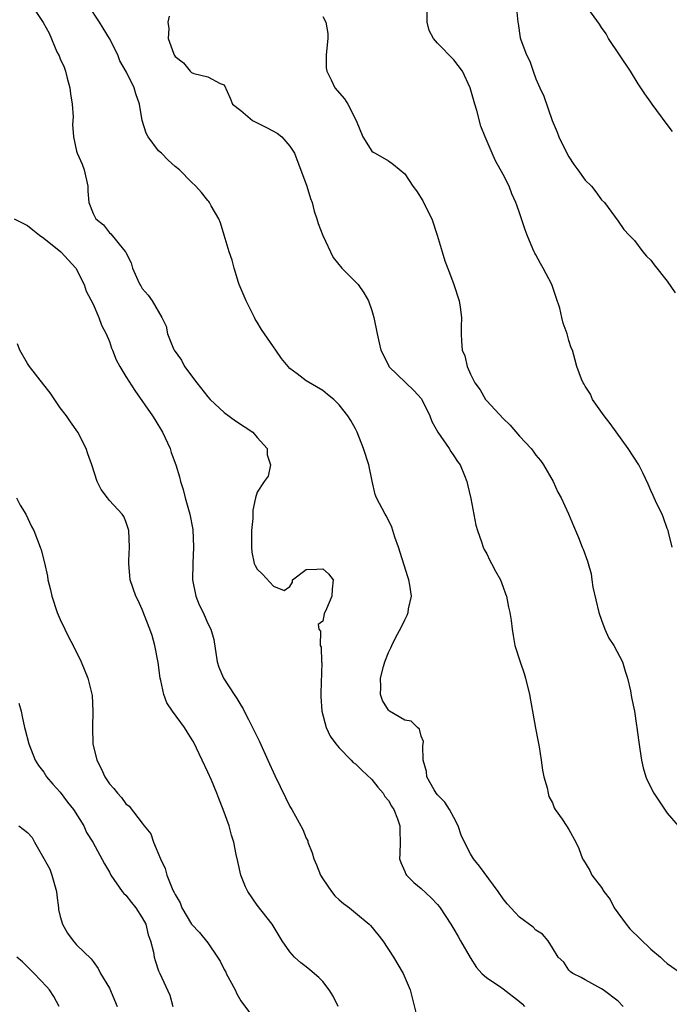
# Model space of a CAD drawing. Units: inches. Extents: x 2634000 to 2637000, y 1473067 to 1476000.
# Drawn here: x 2634570 to 2634649, y 1473299 to 1473419 of the extents above; entities that cross this region are included whole.
import ezdxf

# ---------------------------------------------------------------- set-up
doc = ezdxf.new("R2010")
doc.units = ezdxf.units.IN
doc.header["$MEASUREMENT"] = 0
doc.layers.add('LD26341473_2ft', color=20, linetype='Continuous')

msp = doc.modelspace()

# ---------------------------------------------------------------- linework, layer by layer
at = {"layer": 'LD26341473_2ft'}
for points, elevation in [([(2634571.53, 1473421), (2634572.94, 1473418.94), (2634573.64, 1473417.64), (2634574.61, 1473415.39), (2634574.87, 1473414.87), (2634575, 1473414.53), (2634575.49, 1473413.49), (2634575.64, 1473413), (2634575.84, 1473412.16), (2634576.18, 1473411), (2634576.26, 1473410.26), (2634576.46, 1473409), (2634576.57, 1473407.43), (2634576.52, 1473406.52), (2634576.61, 1473405), (2634577, 1473403.27), (2634577.07, 1473403), (2634577.66, 1473401.66), (2634577.93, 1473401), (2634578.35, 1473399), (2634578.38, 1473398.38), (2634578.5, 1473397), (2634579, 1473395.66), (2634579.34, 1473395), (2634580.29, 1473394.29), (2634581, 1473393.32), (2634581.19, 1473393.19), (2634582.71, 1473391.29), (2634582.98, 1473390.98), (2634583, 1473390.91), (2634583.66, 1473389.66), (2634583.83, 1473389), (2634584.46, 1473387.54), (2634584.71, 1473387), (2634584.83, 1473386.83), (2634585, 1473386.53), (2634585.71, 1473385.71), (2634586.23, 1473385), (2634587.4, 1473383), (2634587.91, 1473381.91), (2634588.09, 1473381), (2634588.83, 1473379.17), (2634588.91, 1473379), (2634589.78, 1473377.78), (2634590.17, 1473377), (2634591.64, 1473375), (2634593, 1473373.32), (2634593.29, 1473373), (2634595, 1473371.38), (2634596.38, 1473370.38), (2634598.47, 1473369), (2634599, 1473368.37), (2634600.23, 1473367), (2634600.24, 1473366.24), (2634600.63, 1473365), (2634600.35, 1473363.65), (2634599.86, 1473363), (2634599, 1473361.68), (2634598.8, 1473361), (2634598.5, 1473359.5), (2634598.48, 1473358.48), (2634598.32, 1473357), (2634598.32, 1473355), (2634598.37, 1473354.37), (2634598.66, 1473353), (2634598.76, 1473352.76), (2634599, 1473352.31), (2634599.68, 1473351.68), (2634601, 1473350.23), (2634602.29, 1473349.71), (2634603, 1473350.18), (2634603.3, 1473350.7), (2634603.31, 1473351), (2634605, 1473352.26), (2634606.28, 1473352.28), (2634607, 1473352.35), (2634607.72, 1473351.72), (2634608.27, 1473351), (2634608.14, 1473349.86), (2634608.12, 1473349), (2634607.46, 1473347.46), (2634607.16, 1473346.84), (2634607, 1473345.98), (2634606.44, 1473345.56), (2634606.53, 1473345), (2634606.73, 1473344.73), (2634606.71, 1473343), (2634606.8, 1473342.8), (2634606.86, 1473341), (2634606.88, 1473340.88), (2634606.76, 1473337.24), (2634606.78, 1473336.78), (2634606.91, 1473335), (2634607.44, 1473333), (2634607.92, 1473331.92), (2634608.58, 1473331), (2634609, 1473330.52), (2634610.46, 1473329), (2634610.73, 1473328.73), (2634611, 1473328.56), (2634611.78, 1473327.78), (2634613, 1473326.65), (2634613.72, 1473325.72), (2634614.35, 1473325), (2634614.58, 1473324.58), (2634615, 1473324.08), (2634615.39, 1473323.39), (2634615.67, 1473323), (2634616.13, 1473321.87), (2634616.41, 1473321), (2634616.4, 1473320.4), (2634616.46, 1473319), (2634616.42, 1473317.58), (2634616.37, 1473317), (2634616.52, 1473316.52), (2634617, 1473315.45), (2634617.13, 1473315.13), (2634617.21, 1473315), (2634618.11, 1473314.11), (2634619, 1473313.37), (2634620.22, 1473312.22), (2634621, 1473311.4), (2634621.18, 1473311.18), (2634621.32, 1473311), (2634622.63, 1473309), (2634623, 1473308.39), (2634623.5, 1473307.5), (2634623.81, 1473307), (2634624.97, 1473304.97), (2634625.74, 1473303.74), (2634626.41, 1473303), (2634627, 1473302.47), (2634628.55, 1473301.45), (2634629, 1473301.14), (2634631, 1473299.59), (2634631.3, 1473299.3), (2634631.59, 1473299)], 10058), ([(2634643.62, 1473299), (2634643, 1473299.64), (2634641.17, 1473301), (2634641, 1473301.15), (2634639, 1473302.24), (2634638.52, 1473302.52), (2634637.49, 1473303), (2634637.21, 1473303.21), (2634637, 1473303.42), (2634636.39, 1473304.38), (2634635.71, 1473305), (2634635, 1473306.13), (2634634.47, 1473307), (2634633.81, 1473307.81), (2634633, 1473308.28), (2634632.67, 1473308.67), (2634631, 1473309.88), (2634630.45, 1473310.45), (2634629.5, 1473311.5), (2634629, 1473312.11), (2634628.37, 1473313), (2634626.1, 1473316.1), (2634625.4, 1473317), (2634625, 1473317.61), (2634624.28, 1473319), (2634623.88, 1473319.88), (2634623.53, 1473321), (2634623, 1473322.02), (2634622.46, 1473323), (2634621.89, 1473323.89), (2634621, 1473324.8), (2634620.85, 1473325), (2634620.6, 1473325.4), (2634619.7, 1473327), (2634619.65, 1473327.65), (2634619.24, 1473329), (2634619.19, 1473330.81), (2634619.24, 1473331), (2634619.28, 1473331.28), (2634619, 1473331.96), (2634618.81, 1473332.81), (2634618.57, 1473333), (2634617.78, 1473333.78), (2634617, 1473333.9), (2634615.13, 1473335), (2634615, 1473335.11), (2634614.3, 1473336.3), (2634614.03, 1473337), (2634614.07, 1473337.93), (2634614.05, 1473339), (2634614.42, 1473340.42), (2634614.56, 1473341), (2634615, 1473342.15), (2634615.31, 1473342.69), (2634615.43, 1473343), (2634615.85, 1473343.85), (2634616.65, 1473345.35), (2634617, 1473346.13), (2634617.31, 1473346.69), (2634617.41, 1473347), (2634617.47, 1473347.47), (2634617.82, 1473349), (2634617.64, 1473350.36), (2634617.51, 1473351), (2634617.37, 1473351.37), (2634616.22, 1473355), (2634615.81, 1473356.19), (2634615.44, 1473357.44), (2634614.78, 1473358.78), (2634614.62, 1473359), (2634613.56, 1473361), (2634613.41, 1473361.41), (2634613.02, 1473363.02), (2634612.61, 1473365), (2634611.99, 1473367), (2634611.2, 1473369), (2634611, 1473369.4), (2634610.42, 1473370.42), (2634610.07, 1473371), (2634609, 1473372.35), (2634608.35, 1473373), (2634607.59, 1473373.59), (2634607, 1473374.1), (2634605, 1473375.25), (2634603.88, 1473376.12), (2634603, 1473376.77), (2634602.78, 1473377), (2634601.97, 1473377.97), (2634601.29, 1473379), (2634601, 1473379.39), (2634599.92, 1473381), (2634599.52, 1473381.52), (2634599, 1473382.43), (2634598.77, 1473382.77), (2634598.68, 1473383), (2634598.37, 1473383.63), (2634597.65, 1473385), (2634596.83, 1473387), (2634596.74, 1473387.26), (2634596.2, 1473389), (2634595.96, 1473389.96), (2634595.6, 1473391), (2634595, 1473393), (2634594.53, 1473394.53), (2634594.32, 1473395), (2634593.41, 1473396.59), (2634593.2, 1473397), (2634593.12, 1473397.12), (2634593, 1473397.24), (2634592.23, 1473398.23), (2634591.52, 1473399), (2634591, 1473399.48), (2634589.54, 1473401), (2634589, 1473401.41), (2634588.15, 1473402.15), (2634587.33, 1473403), (2634587, 1473403.3), (2634585.71, 1473405), (2634585.46, 1473405.46), (2634585.01, 1473407), (2634584.66, 1473409), (2634584.23, 1473410.23), (2634584.01, 1473411), (2634583.09, 1473412.91), (2634582.28, 1473414.28), (2634582.01, 1473415), (2634581, 1473417), (2634580.24, 1473418.24), (2634579.81, 1473419), (2634578.45, 1473421)], 10056), ([(2634649.58, 1473355), (2634649.17, 1473356.83), (2634649.11, 1473357), (2634649, 1473357.24), (2634648.55, 1473358.55), (2634648.38, 1473359), (2634647.74, 1473360.26), (2634647.39, 1473361), (2634647.28, 1473361.28), (2634647, 1473361.88), (2634646.67, 1473362.67), (2634646.04, 1473364.04), (2634645.53, 1473365), (2634644.23, 1473367), (2634642.04, 1473370.04), (2634641.32, 1473371), (2634639.9, 1473373), (2634639.63, 1473373.63), (2634639, 1473374.61), (2634638.86, 1473374.86), (2634638.75, 1473375), (2634638.55, 1473375.45), (2634637.99, 1473377), (2634637.79, 1473377.79), (2634637.46, 1473379), (2634637.3, 1473379.3), (2634637, 1473380.19), (2634636.8, 1473381), (2634636.31, 1473382.31), (2634636.17, 1473383), (2634635.89, 1473384.11), (2634635.44, 1473385.44), (2634634.93, 1473387), (2634633.87, 1473389), (2634633.55, 1473389.55), (2634633, 1473390.61), (2634632.84, 1473390.84), (2634632.77, 1473391), (2634632.63, 1473391.37), (2634631.91, 1473393), (2634631.66, 1473393.66), (2634631.25, 1473395), (2634631, 1473395.75), (2634630.66, 1473396.66), (2634630.56, 1473397), (2634630.07, 1473398.07), (2634629.72, 1473399), (2634629, 1473400.41), (2634628.08, 1473402.08), (2634627.65, 1473403), (2634626.79, 1473405), (2634626.29, 1473406.29), (2634625.77, 1473408.23), (2634625.54, 1473409), (2634624.99, 1473411), (2634624.04, 1473413), (2634623, 1473414.38), (2634621, 1473416.41), (2634620.49, 1473417), (2634619.99, 1473417.99), (2634619.74, 1473419), (2634619.73, 1473421)], 10050), ([(2634630.61, 1473420.61), (2634630.78, 1473419), (2634630.83, 1473418.83), (2634631.08, 1473417.08), (2634631.15, 1473416.85), (2634631.85, 1473415), (2634632.24, 1473414.24), (2634632.65, 1473413), (2634633, 1473412.08), (2634633.47, 1473411), (2634633.95, 1473409.95), (2634634.99, 1473407.01), (2634635.59, 1473405.59), (2634635.79, 1473405), (2634636.75, 1473403), (2634637, 1473402.57), (2634637.63, 1473401.63), (2634638.1, 1473401), (2634639, 1473399.72), (2634639.75, 1473399), (2634640.3, 1473398.3), (2634641, 1473397.34), (2634641.35, 1473397), (2634643, 1473394.74), (2634643.7, 1473393.7), (2634644.34, 1473393), (2634645, 1473392.38), (2634646.03, 1473391), (2634646.46, 1473390.46), (2634647, 1473389.97), (2634647.39, 1473389.39), (2634649, 1473387.43), (2634649.98, 1473385.98)], 10048), ([(2634649.64, 1473405.64), (2634649, 1473406.53), (2634647.15, 1473409), (2634647, 1473409.22), (2634646.25, 1473410.25), (2634645.79, 1473411), (2634645.47, 1473411.47), (2634644.5, 1473413), (2634641.85, 1473417), (2634641.55, 1473417.55), (2634641, 1473418.34), (2634640.75, 1473418.75), (2634639, 1473421.15)], 10046), ([(2634588.29, 1473419.71), (2634588.14, 1473419), (2634588.23, 1473418.22), (2634588.18, 1473417), (2634588.8, 1473415.2), (2634588.89, 1473415), (2634588.94, 1473414.94), (2634589, 1473414.82), (2634590.02, 1473414.02), (2634590.86, 1473413), (2634590.93, 1473412.93), (2634591, 1473412.84), (2634591.27, 1473412.73), (2634593, 1473412.34), (2634594.49, 1473411.51), (2634595, 1473411.34), (2634595.71, 1473409.71), (2634595.99, 1473409), (2634597, 1473408.2), (2634598.46, 1473407), (2634600.16, 1473406.16), (2634601.45, 1473405.45), (2634602.02, 1473405), (2634603, 1473403.88), (2634603.56, 1473403), (2634605.06, 1473399), (2634605.5, 1473397.5), (2634605.72, 1473397), (2634605.95, 1473395.95), (2634606.28, 1473395), (2634606.43, 1473394.43), (2634607, 1473392.99), (2634608.29, 1473390.29), (2634609.35, 1473389), (2634611, 1473387.35), (2634611.34, 1473387), (2634612, 1473386), (2634612.6, 1473385), (2634613, 1473383.83), (2634613.22, 1473383), (2634613.62, 1473381), (2634613.9, 1473379.9), (2634614.09, 1473379), (2634614.4, 1473378.4), (2634615.05, 1473377.05), (2634615.08, 1473377), (2634617.13, 1473375), (2634618.1, 1473374.1), (2634619.05, 1473373.05), (2634620.04, 1473371), (2634620.29, 1473370.29), (2634621.02, 1473369.02), (2634622.41, 1473367), (2634622.63, 1473366.63), (2634623, 1473366.13), (2634623.43, 1473365.43), (2634623.74, 1473365), (2634624.29, 1473363.71), (2634624.57, 1473363), (2634624.64, 1473362.64), (2634625.07, 1473360.93), (2634625.68, 1473357.68), (2634625.86, 1473357), (2634626.37, 1473355.63), (2634626.55, 1473355), (2634626.68, 1473354.68), (2634627, 1473354.15), (2634627.37, 1473353.37), (2634627.58, 1473353), (2634628.05, 1473352.05), (2634628.66, 1473351), (2634629, 1473350.11), (2634629.29, 1473349.29), (2634629.42, 1473349), (2634629.66, 1473347.66), (2634629.83, 1473347), (2634629.97, 1473346.03), (2634630.08, 1473345), (2634630.21, 1473344.21), (2634630.43, 1473343), (2634631.06, 1473341), (2634631.56, 1473339.56), (2634631.72, 1473339), (2634632.19, 1473337), (2634632.92, 1473332.92), (2634633.25, 1473331.25), (2634633.38, 1473330.62), (2634633.65, 1473329), (2634633.79, 1473327.79), (2634633.97, 1473327), (2634634.35, 1473325.65), (2634634.47, 1473325), (2634634.58, 1473324.58), (2634635, 1473323.83), (2634635.22, 1473323.22), (2634635.35, 1473323), (2634636.18, 1473321.82), (2634636.71, 1473321), (2634637, 1473320.58), (2634637.86, 1473319), (2634638.24, 1473318.23), (2634638.67, 1473317), (2634638.81, 1473316.81), (2634639.57, 1473315.57), (2634639.82, 1473315), (2634641, 1473313.5), (2634641.27, 1473313), (2634642.03, 1473312.03), (2634642.53, 1473311), (2634644, 1473309), (2634644.45, 1473308.45), (2634647, 1473305.99), (2634648.18, 1473305), (2634648.59, 1473304.59), (2634649, 1473304.24), (2634651, 1473302.84)], 10054), ([(2634607, 1473419.69), (2634607.4, 1473419), (2634607.62, 1473417.62), (2634607.63, 1473417), (2634607.42, 1473415), (2634607.43, 1473413.43), (2634607.49, 1473413), (2634608.04, 1473411.96), (2634608.49, 1473411), (2634609.64, 1473409.64), (2634610.06, 1473409), (2634611.06, 1473407), (2634611.89, 1473405), (2634613, 1473403.28), (2634613.15, 1473403.15), (2634613.4, 1473403), (2634615, 1473402.09), (2634615.65, 1473401.65), (2634617, 1473400.51), (2634617.97, 1473399), (2634618.43, 1473398.43), (2634619.21, 1473397.21), (2634619.58, 1473396.42), (2634620.32, 1473395), (2634620.97, 1473393), (2634621.55, 1473391), (2634621.9, 1473389.9), (2634622.44, 1473388.44), (2634623, 1473387), (2634623.64, 1473385), (2634623.76, 1473384.24), (2634623.92, 1473383), (2634623.86, 1473381.86), (2634623.87, 1473381), (2634623.92, 1473380.08), (2634624, 1473379), (2634624.32, 1473378.32), (2634624.6, 1473377), (2634625, 1473376.07), (2634625.54, 1473375), (2634626.18, 1473374.18), (2634626.86, 1473373), (2634627, 1473372.83), (2634629, 1473370.65), (2634629.85, 1473369.85), (2634631, 1473368.53), (2634632.4, 1473367), (2634632.67, 1473366.67), (2634633, 1473366.21), (2634633.53, 1473365.53), (2634633.91, 1473365), (2634635.08, 1473363), (2634635.68, 1473361.68), (2634636.06, 1473361), (2634636.97, 1473359.03), (2634637.57, 1473357.57), (2634638.18, 1473356.18), (2634638.64, 1473355), (2634638.75, 1473354.75), (2634639.29, 1473353.29), (2634639.35, 1473353), (2634639.74, 1473351.74), (2634639.81, 1473351), (2634639.91, 1473350.09), (2634640.64, 1473347), (2634641, 1473346.1), (2634641.41, 1473345), (2634641.87, 1473343.87), (2634642.49, 1473343), (2634643.54, 1473341), (2634643.85, 1473339.85), (2634644.16, 1473339), (2634644.52, 1473337.48), (2634644.66, 1473336.66), (2634644.99, 1473335), (2634645.24, 1473333.24), (2634645.29, 1473333), (2634645.48, 1473331.48), (2634645.66, 1473330.34), (2634645.85, 1473329), (2634646.07, 1473328.07), (2634646.38, 1473327), (2634646.57, 1473326.57), (2634647.36, 1473325), (2634649, 1473322.56), (2634650.34, 1473321)], 10052), ([(2634569.38, 1473395), (2634571, 1473394.18), (2634571.66, 1473393.66), (2634572.48, 1473393), (2634573, 1473392.67), (2634575.08, 1473391), (2634576.92, 1473389), (2634577.94, 1473387), (2634578.18, 1473386.18), (2634579, 1473384.62), (2634579.71, 1473383), (2634580.05, 1473382.05), (2634580.62, 1473381), (2634581, 1473380.04), (2634581.26, 1473379.26), (2634581.38, 1473379), (2634581.82, 1473377.82), (2634582.27, 1473377), (2634583, 1473375.8), (2634584.08, 1473374.08), (2634586.25, 1473371), (2634586.53, 1473370.53), (2634587.49, 1473369), (2634588.4, 1473367), (2634588.54, 1473366.54), (2634589.09, 1473365), (2634589.56, 1473363.56), (2634589.66, 1473363), (2634590, 1473362), (2634590.23, 1473361), (2634590.79, 1473359), (2634591.15, 1473357.15), (2634591.26, 1473355), (2634591.16, 1473353), (2634591.12, 1473351), (2634591.52, 1473349), (2634591.96, 1473347.96), (2634592.43, 1473347), (2634593, 1473345.66), (2634593.35, 1473345), (2634593.71, 1473343.71), (2634594.15, 1473341), (2634594.35, 1473340.35), (2634594.89, 1473339), (2634596.21, 1473337), (2634596.53, 1473336.53), (2634597, 1473335.72), (2634597.29, 1473335.29), (2634597.41, 1473335), (2634597.97, 1473333.97), (2634599.28, 1473331.28), (2634600.33, 1473329), (2634601.16, 1473327.16), (2634602.45, 1473324.45), (2634603, 1473323.38), (2634603.23, 1473323), (2634604.57, 1473320.57), (2634605, 1473319.5), (2634605.17, 1473319.17), (2634605.2, 1473319), (2634605.73, 1473317.73), (2634605.9, 1473317), (2634606.24, 1473316.24), (2634606.75, 1473315), (2634607, 1473314.56), (2634608.08, 1473313), (2634608.48, 1473312.48), (2634609, 1473311.99), (2634609.53, 1473311.53), (2634610.25, 1473311), (2634611, 1473310.4), (2634612.68, 1473309), (2634612.84, 1473308.84), (2634613.74, 1473307.74), (2634614.32, 1473307), (2634615.62, 1473305), (2634616.79, 1473303), (2634617.68, 1473301), (2634618.55, 1473297.45)], 10060), ([(2634608.88, 1473299), (2634608.26, 1473300.26), (2634607.77, 1473301), (2634607, 1473302.02), (2634606.53, 1473302.53), (2634605.45, 1473303.45), (2634605, 1473303.82), (2634604.32, 1473304.32), (2634603.57, 1473305), (2634603, 1473305.65), (2634602.06, 1473307), (2634600.82, 1473309), (2634599, 1473311.32), (2634597.88, 1473313), (2634597.59, 1473313.59), (2634597.01, 1473315.01), (2634596.64, 1473316.64), (2634596.47, 1473317.53), (2634596.15, 1473319), (2634595.87, 1473319.87), (2634595.58, 1473321), (2634594.88, 1473323), (2634594.33, 1473324.33), (2634594.09, 1473325), (2634593.44, 1473326.56), (2634593, 1473327.55), (2634592.32, 1473329), (2634591.23, 1473331.23), (2634591, 1473331.63), (2634590.47, 1473332.47), (2634590.15, 1473333), (2634588.69, 1473335), (2634588.01, 1473336.01), (2634587.63, 1473337), (2634587.26, 1473338.74), (2634587.18, 1473339), (2634586.93, 1473340.93), (2634586.53, 1473343), (2634586.21, 1473344.21), (2634585.92, 1473345), (2634585, 1473347.39), (2634584.49, 1473348.49), (2634584.21, 1473349), (2634583.53, 1473351), (2634583.48, 1473351.48), (2634583.37, 1473353), (2634583.37, 1473353.37), (2634583.43, 1473355), (2634583.35, 1473357), (2634583, 1473358.11), (2634582.74, 1473358.74), (2634582.57, 1473359), (2634581, 1473360.69), (2634580.75, 1473361), (2634580.01, 1473362.01), (2634579.5, 1473363), (2634578.85, 1473365), (2634578.36, 1473366.36), (2634578.18, 1473367), (2634577.15, 1473369), (2634576.26, 1473370.26), (2634575.78, 1473371), (2634575, 1473371.96), (2634574.57, 1473372.57), (2634573.79, 1473373.79), (2634573, 1473374.77), (2634571.27, 1473377), (2634571, 1473377.39), (2634570.08, 1473379), (2634569.78, 1473379.78)], 10062), ([(2634569.67, 1473361), (2634570.11, 1473360.11), (2634570.82, 1473359), (2634571.51, 1473357.51), (2634571.78, 1473357), (2634572.55, 1473355), (2634572.67, 1473354.67), (2634573.08, 1473353.08), (2634573.44, 1473351.44), (2634573.5, 1473351), (2634573.8, 1473349.8), (2634573.98, 1473349), (2634574.65, 1473347), (2634575, 1473346.18), (2634575.55, 1473345), (2634576.03, 1473344.03), (2634576.58, 1473343), (2634577.56, 1473341), (2634578.35, 1473339), (2634578.88, 1473336.88), (2634578.99, 1473334.99), (2634578.93, 1473333), (2634578.97, 1473331), (2634579.45, 1473329), (2634579.99, 1473327.99), (2634580.45, 1473327), (2634581, 1473326.13), (2634581.55, 1473325.55), (2634581.97, 1473325), (2634582.47, 1473324.47), (2634583, 1473323.68), (2634583.42, 1473323.42), (2634585, 1473321.34), (2634585.23, 1473321), (2634586.04, 1473320.04), (2634586.38, 1473319), (2634587.22, 1473317), (2634587.8, 1473315.8), (2634588, 1473315), (2634588.65, 1473313.35), (2634588.82, 1473313), (2634588.89, 1473312.89), (2634589, 1473312.63), (2634589.61, 1473311.61), (2634589.84, 1473311), (2634591, 1473309.02), (2634591.99, 1473307.99), (2634593, 1473306.74), (2634594.19, 1473305), (2634594.5, 1473304.5), (2634595, 1473303.49), (2634595.18, 1473303.18), (2634595.25, 1473303), (2634596.33, 1473301), (2634596.53, 1473300.52), (2634597, 1473299.67), (2634599, 1473297)], 10064), ([(2634569.97, 1473335.97), (2634570.25, 1473335), (2634570.35, 1473334.35), (2634570.65, 1473333), (2634570.73, 1473332.73), (2634571.16, 1473331), (2634571.96, 1473329), (2634572.37, 1473328.37), (2634573, 1473327.54), (2634573.33, 1473327), (2634574.09, 1473326.09), (2634575, 1473325.1), (2634575.91, 1473323.91), (2634576.63, 1473323), (2634577.87, 1473321), (2634578.2, 1473320.2), (2634578.99, 1473319), (2634580.39, 1473316.39), (2634581, 1473315.35), (2634581.18, 1473315), (2634582.57, 1473313), (2634582.77, 1473312.77), (2634583, 1473312.56), (2634583.68, 1473311.68), (2634584.23, 1473311), (2634585, 1473309.8), (2634585.42, 1473309), (2634585.72, 1473307.72), (2634586.01, 1473307), (2634586.38, 1473305.62), (2634586.46, 1473305), (2634586.58, 1473304.58), (2634587, 1473303.32), (2634587.09, 1473303.09), (2634587.15, 1473303), (2634588.37, 1473300.37), (2634588.74, 1473299)], 10066), ([(2634569.96, 1473321), (2634571, 1473320.19), (2634571.58, 1473319.58), (2634571.88, 1473319), (2634573.02, 1473317.02), (2634573.72, 1473315.72), (2634573.99, 1473315), (2634574.54, 1473313), (2634574.57, 1473312.57), (2634574.81, 1473311), (2634574.81, 1473310.81), (2634575, 1473309.96), (2634575.3, 1473309), (2634575.91, 1473307.91), (2634576.58, 1473307), (2634577, 1473306.51), (2634578.78, 1473304.78), (2634579, 1473304.47), (2634579.63, 1473303.63), (2634579.92, 1473303), (2634581, 1473301.21), (2634581.93, 1473299)], 10068), ([(2634574.87, 1473299), (2634574.22, 1473300.22), (2634573.68, 1473301), (2634573.39, 1473301.39), (2634571.82, 1473303), (2634571.42, 1473303.42), (2634570.41, 1473304.41), (2634569.71, 1473305)], 10070)]:
    msp.add_lwpolyline(points, dxfattribs=dict(at, elevation=elevation))

doc.saveas('drawing.dxf')
